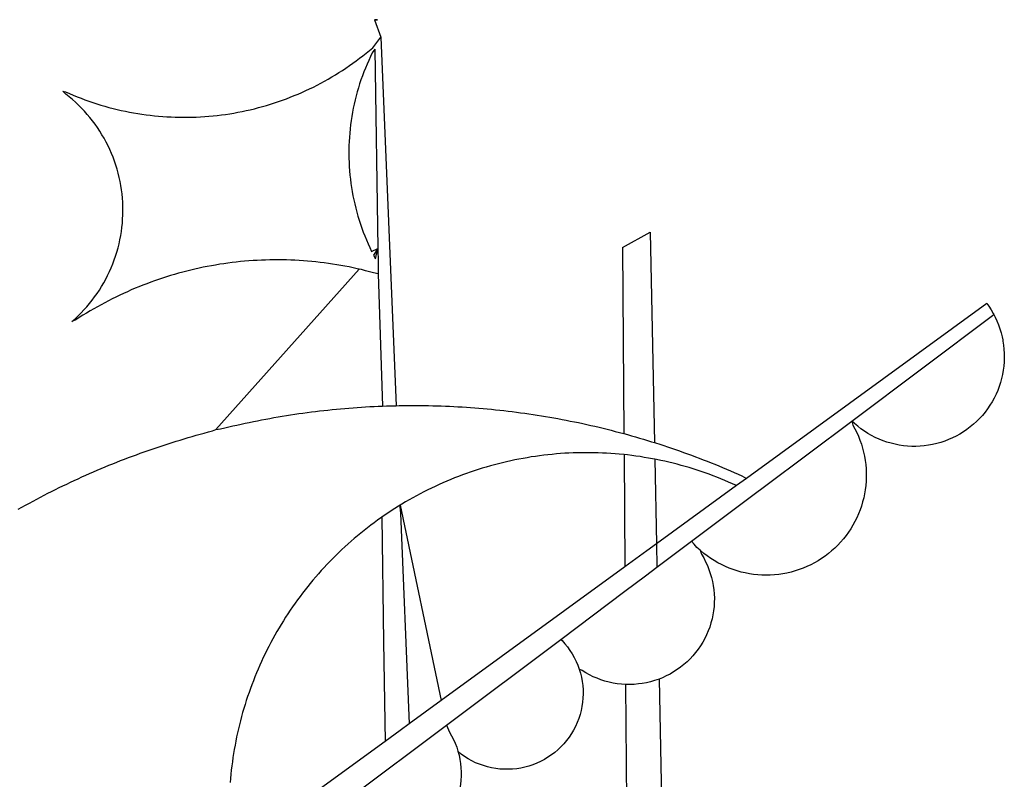
# Model space of a CAD drawing. Units: millimetres. Extents: x 177746 to 178311, y 1668730 to 1669260.
# Drawn here: x 178168 to 178170, y 1668771 to 1668772 of the extents above; entities that cross this region are included whole.
import ezdxf

# ---------------------------------------------------------------- set-up
doc = ezdxf.new("R2010")
doc.units = ezdxf.units.MM
doc.header["$LTSCALE"] = 5
doc.header["$MEASUREMENT"] = 0
doc.layers.add('BRAZAO', color=7, linetype='Continuous')

# ---------------------------------------------------------------- blocks, each defined once
blk = doc.blocks.new('Logo_Prefeitura')
at = {"layer": 'BRAZAO'}
for points in [[(15.2, -556.73), (16.3, -559.8)], [(15.2, -556.73), (16.3, -559.8)], [(15.2, -556.73), (15.7, -556.75), (15.2, -556.73)], [(-39.25, -569.21), (-38.77, -569.34), (-38.1, -569.64), (-37.42, -569.92), (-36.74, -570.2), (-36.06, -570.47), (-35.37, -570.72), (-34.68, -570.97), (-33.99, -571.2), (-33.29, -571.43), (-32.59, -571.65), (-31.88, -571.85), (-31.18, -572.05), (-30.47, -572.23), (-29.75, -572.41), (-29.04, -572.57), (-28.32, -572.73), (-27.6, -572.87), (-26.88, -573), (-26.16, -573.13), (-25.43, -573.24), (-24.71, -573.34), (-23.98, -573.43), (-23.25, -573.51), (-22.52, -573.58), (-21.79, -573.64), (-21.06, -573.69), (-20.33, -573.73), (-19.59, -573.76), (-18.86, -573.78), (-18.13, -573.78), (-17.39, -573.78), (-16.66, -573.77), (-15.93, -573.74), (-15.2, -573.71), (-14.46, -573.66), (-13.73, -573.6), (-13, -573.54), (-12.27, -573.46), (-11.54, -573.37), (-10.82, -573.27), (-10.09, -573.16), (-9.37, -573.04), (-8.65, -572.91), (-7.93, -572.77), (-7.21, -572.62), (-6.5, -572.46), (-5.78, -572.28), (-5.07, -572.1), (-4.36, -571.91), (-3.66, -571.71), (-2.96, -571.49), (-2.26, -571.27), (-1.56, -571.04), (-0.87, -570.79), (-0.18, -570.54), (0.5, -570.28), (1.18, -570), (1.86, -569.72), (2.53, -569.43), (3.2, -569.13), (3.86, -568.81), (4.52, -568.49), (5.18, -568.16), (5.83, -567.82), (6.47, -567.47), (7.11, -567.11), (7.74, -566.74), (8.37, -566.36), (9, -565.98), (9.61, -565.58), (10.22, -565.18), (10.83, -564.76), (11.43, -564.34), (12.02, -563.91), (12.61, -563.47), (13.19, -563.02), (13.77, -562.57), (14.33, -562.1), (14.89, -561.63), (16.3, -559.8)], [(16.3, -559.8), (18.97, -624.18)], [(15.27, -561.85), (14.82, -562.51), (14.5, -563.17), (14.19, -563.83), (13.9, -564.5), (13.61, -565.18), (13.34, -565.86), (13.09, -566.55), (12.84, -567.24), (12.61, -567.94), (12.39, -568.64), (12.19, -569.34), (12, -570.05), (11.82, -570.76), (11.65, -571.48), (11.5, -572.19), (11.36, -572.91), (11.24, -573.64), (11.12, -574.36), (11.03, -575.09), (10.94, -575.82), (10.87, -576.55), (10.81, -577.28), (10.77, -578.01), (10.74, -578.74), (10.72, -579.47), (10.72, -580.21), (10.73, -580.94), (10.76, -581.67), (10.79, -582.41), (10.85, -583.14), (10.91, -583.87), (10.99, -584.6), (11.08, -585.33), (11.19, -586.05), (11.31, -586.77), (11.44, -587.5), (11.59, -588.21), (11.75, -588.93), (11.92, -589.64), (12.11, -590.35), (12.31, -591.06), (12.52, -591.76), (12.75, -592.46), (12.98, -593.15), (13.24, -593.84), (13.5, -594.52), (13.78, -595.2), (14.07, -595.88), (14.37, -596.55), (14.68, -597.21), (15.78, -596.69)], [(15.27, -561.85), (15.78, -596.69)], [(-37.66, -609.48), (-37.11, -608.99), (-36.58, -608.49), (-36.06, -607.97), (-35.55, -607.44), (-35.06, -606.9), (-34.59, -606.34), (-34.13, -605.76), (-33.69, -605.18), (-33.26, -604.58), (-32.86, -603.97), (-32.47, -603.35), (-32.1, -602.71), (-31.74, -602.07), (-31.41, -601.42), (-31.09, -600.76), (-30.79, -600.09), (-30.52, -599.41), (-30.26, -598.72), (-30.02, -598.03), (-29.8, -597.33), (-29.6, -596.62), (-29.42, -595.91), (-29.27, -595.2), (-29.13, -594.47), (-29.01, -593.75), (-28.92, -593.02), (-28.84, -592.29), (-28.79, -591.56), (-28.75, -590.83), (-28.74, -590.1), (-28.75, -589.36), (-28.78, -588.63), (-28.83, -587.9), (-28.9, -587.17), (-28.99, -586.44), (-29.11, -585.72), (-29.24, -585), (-29.39, -584.28), (-29.57, -583.57), (-29.76, -582.86), (-29.98, -582.16), (-30.21, -581.46), (-30.47, -580.78), (-30.74, -580.1), (-31.03, -579.42), (-31.35, -578.76), (-31.68, -578.11), (-32.03, -577.46), (-32.4, -576.83), (-32.78, -576.2), (-33.19, -575.59), (-33.61, -574.99), (-34.05, -574.4), (-34.5, -573.83), (-34.97, -573.27), (-35.46, -572.72), (-35.96, -572.18), (-36.48, -571.66), (-37.01, -571.16), (-37.56, -570.67), (-38.12, -570.2), (-38.69, -569.74), (-39.25, -569.21)], [(58.55, -596.54), (63.34, -593.88)], [(63.34, -593.88), (64.09, -630.63)], [(15.78, -596.69), (15.01, -597.86), (15.35, -598.51), (15.78, -596.69)], [(15.78, -596.69), (15.82, -599.16)], [(58.55, -596.54), (58.77, -629.04)], [(12.54, -600.33), (12.2, -600.25), (11.49, -600.09), (10.77, -599.94), (10.05, -599.8), (9.33, -599.67), (8.6, -599.55), (7.88, -599.43), (7.15, -599.33), (6.43, -599.23), (5.7, -599.14), (4.97, -599.06), (4.24, -598.98), (3.51, -598.92), (2.78, -598.86), (2.05, -598.81), (1.31, -598.77), (0.58, -598.74), (-0.15, -598.72), (-0.88, -598.7), (-1.62, -598.7), (-1.62, -598.7), (-2.35, -598.7), (-3.08, -598.71), (-3.82, -598.73), (-4.55, -598.75), (-5.28, -598.79), (-6.02, -598.83), (-6.75, -598.88), (-7.48, -598.94), (-8.21, -599.01), (-8.94, -599.09), (-9.67, -599.17), (-10.39, -599.27), (-11.12, -599.37), (-11.84, -599.48), (-12.57, -599.6), (-13.29, -599.73), (-14.01, -599.86), (-14.73, -600), (-15.45, -600.15), (-16.16, -600.31), (-16.88, -600.48), (-17.59, -600.66), (-18.3, -600.84), (-19.01, -601.03), (-19.71, -601.23), (-20.42, -601.44), (-21.12, -601.66), (-21.81, -601.88), (-22.51, -602.12), (-23.2, -602.36), (-23.89, -602.6), (-24.58, -602.86), (-25.27, -603.12), (-25.95, -603.4), (-26.63, -603.67), (-27.3, -603.96), (-27.97, -604.26), (-28.64, -604.56), (-29.3, -604.87), (-29.97, -605.19), (-30.62, -605.51), (-31.28, -605.84), (-31.93, -606.18), (-32.57, -606.53), (-33.21, -606.89), (-33.85, -607.25), (-34.49, -607.62), (-35.12, -607.99), (-35.74, -608.38), (-36.36, -608.77), (-36.98, -609.17), (-37.66, -609.48)], [(15.82, -599.16), (15.85, -601.15)], [(-12.5, -628.32), (12.54, -600.33)], [(15.85, -601.15), (15.05, -600.96), (14.34, -600.77), (13.63, -600.59), (12.92, -600.41), (12.54, -600.33)], [(15.85, -601.15), (16.59, -624.25)], [(122.17, -606.31), (80.16, -636.89)], [(122.17, -606.31), (122.53, -606.8), (122.92, -607.42), (123.29, -608.05), (123.39, -608.25)], [(98.58, -626.88), (123.39, -608.25)], [(123.39, -608.25), (123.63, -608.71), (123.93, -609.37), (124.21, -610.05), (124.45, -610.74), (124.66, -611.45), (124.84, -612.16), (124.94, -612.65)], [(124.94, -612.65), (124.99, -612.88), (125.1, -613.6), (125.17, -614.33), (125.22, -615.06), (125.22, -615.8), (125.2, -616.53), (125.14, -617.26), (125.04, -617.99), (124.91, -618.71), (124.75, -619.42), (124.56, -620.13), (124.33, -620.83), (124.07, -621.51), (123.78, -622.19), (123.45, -622.84), (123.1, -623.49), (122.72, -624.11), (122.31, -624.72), (121.87, -625.31), (121.4, -625.87), (120.91, -626.42), (120.39, -626.94), (119.85, -627.43), (119.28, -627.9), (118.7, -628.34), (118.09, -628.76), (117.47, -629.14), (116.83, -629.5), (116.17, -629.82), (115.5, -630.12), (114.82, -630.38), (114.12, -630.61), (113.41, -630.81), (112.7, -630.98), (111.98, -631.11), (111.25, -631.21), (110.52, -631.27), (109.79, -631.3), (109.06, -631.29), (108.32, -631.25), (107.59, -631.18), (106.87, -631.07), (106.15, -630.93), (105.44, -630.76), (104.73, -630.55), (104.04, -630.31), (103.36, -630.04), (102.69, -629.73), (102.04, -629.4), (101.4, -629.03), (100.78, -628.64), (100.19, -628.22), (99.61, -627.77), (99.05, -627.29), (98.58, -626.88)], [(-12.5, -628.32), (-11.68, -628.24), (-10.97, -628.06), (-10.26, -627.89), (-9.54, -627.73), (-8.83, -627.56), (-8.11, -627.41), (-7.4, -627.25), (-6.68, -627.1), (-5.96, -626.95), (-5.24, -626.81), (-4.52, -626.67), (-3.8, -626.53), (-3.08, -626.4), (-2.36, -626.27), (-1.64, -626.14), (-0.91, -626.02), (-0.19, -625.9), (0.54, -625.79), (1.26, -625.68), (1.99, -625.57), (2.71, -625.47), (3.44, -625.37), (4.17, -625.28), (4.89, -625.19), (5.62, -625.1), (6.35, -625.01), (7.08, -624.94), (7.81, -624.86), (8.54, -624.79), (9.27, -624.72), (10, -624.66), (10.73, -624.59), (11.46, -624.54), (12.2, -624.48), (12.93, -624.44), (13.66, -624.39), (14.39, -624.35), (15.12, -624.31), (15.86, -624.28), (16.59, -624.25)], [(16.59, -624.25), (17.32, -624.22), (18.05, -624.2), (18.97, -624.18)], [(18.97, -624.18), (19.52, -624.17), (20.25, -624.15), (20.99, -624.15), (21.72, -624.14), (21.72, -624.14), (22.45, -624.15), (23.19, -624.15), (23.92, -624.16), (24.65, -624.17), (25.39, -624.19), (26.12, -624.21), (26.85, -624.23), (27.59, -624.26), (28.32, -624.29), (29.05, -624.32), (29.78, -624.36), (30.52, -624.41), (31.25, -624.45), (31.98, -624.5), (32.71, -624.56), (33.44, -624.62), (34.17, -624.68), (34.9, -624.74), (35.63, -624.81), (36.36, -624.89), (37.09, -624.96), (37.82, -625.05), (38.55, -625.13), (39.28, -625.22), (40.01, -625.31), (40.73, -625.41), (41.46, -625.51), (42.19, -625.61), (42.91, -625.72), (43.64, -625.83), (44.36, -625.95), (45.08, -626.07), (45.81, -626.19), (46.53, -626.32), (47.25, -626.45), (47.97, -626.58), (48.69, -626.72), (49.41, -626.86), (50.13, -627.01), (50.85, -627.15), (51.57, -627.31), (52.28, -627.47), (53, -627.63), (53.71, -627.79), (54.43, -627.96), (55.14, -628.13), (55.85, -628.31), (56.56, -628.48), (57.27, -628.67), (57.98, -628.85), (58.77, -629.04)], [(98.58, -626.88), (98.75, -627.56), (99.11, -628.2), (99.44, -628.85), (99.74, -629.52), (100.01, -630.2), (100.25, -630.9), (100.47, -631.6), (100.65, -632.31), (100.8, -633.02), (100.93, -633.75), (101.02, -634.47), (101.08, -635.21), (101.11, -635.94), (101.12, -636.67), (101.09, -637.4), (101.03, -638.14), (100.93, -638.86), (100.81, -639.59), (100.66, -640.3), (100.48, -641.01), (100.27, -641.72), (100.03, -642.41), (99.76, -643.09), (99.46, -643.76), (99.14, -644.42), (98.78, -645.06), (98.4, -645.69), (98, -646.3), (97.57, -646.89), (97.11, -647.47), (96.63, -648.02), (96.13, -648.56), (95.61, -649.07), (95.06, -649.56), (94.5, -650.03), (93.91, -650.47), (93.31, -650.89), (92.69, -651.28), (92.05, -651.65), (91.4, -651.99), (90.74, -652.3), (90.06, -652.58), (89.38, -652.84), (88.68, -653.06), (87.97, -653.26), (87.26, -653.43), (86.54, -653.56), (85.81, -653.67), (85.08, -653.75), (84.35, -653.79), (83.62, -653.8), (82.88, -653.79), (82.15, -653.74), (81.42, -653.66), (80.7, -653.55), (79.98, -653.42), (79.26, -653.25), (78.56, -653.05), (77.86, -652.82), (77.17, -652.56), (76.5, -652.28), (75.84, -651.96), (75.19, -651.62), (74.55, -651.25), (73.94, -650.86), (73.33, -650.44), (72.75, -649.99), (72.07, -649.41)], [(83.35, -638.3), (98.58, -626.88)], [(-47.02, -642.28), (-46.38, -641.92), (-45.74, -641.56), (-45.09, -641.21), (-44.45, -640.86), (-43.8, -640.52), (-43.15, -640.17), (-42.5, -639.83), (-41.85, -639.5), (-41.2, -639.17), (-40.54, -638.84), (-39.88, -638.51), (-39.22, -638.19), (-38.56, -637.87), (-37.9, -637.56), (-37.24, -637.25), (-36.57, -636.94), (-35.9, -636.64), (-35.23, -636.34), (-34.56, -636.04), (-33.89, -635.74), (-33.22, -635.45), (-32.54, -635.17), (-31.87, -634.88), (-31.19, -634.6), (-30.51, -634.33), (-29.83, -634.05), (-29.15, -633.79), (-28.46, -633.52), (-27.78, -633.26), (-27.09, -633), (-26.4, -632.75), (-25.71, -632.49), (-25.02, -632.25), (-24.33, -632), (-23.64, -631.76), (-22.95, -631.53), (-22.25, -631.29), (-21.55, -631.06), (-20.86, -630.84), (-20.16, -630.62), (-19.46, -630.4), (-18.75, -630.18), (-18.05, -629.97), (-17.35, -629.76), (-16.64, -629.56), (-15.94, -629.36), (-15.23, -629.16), (-14.53, -628.97), (-13.82, -628.78), (-13.11, -628.6), (-12.5, -628.32)], [(58.77, -629.04), (59.4, -629.24), (60.1, -629.44), (60.81, -629.64), (61.51, -629.84), (62.22, -630.05), (62.92, -630.26), (63.62, -630.48), (64.09, -630.63)], [(64.09, -630.63), (64.32, -630.7), (65.02, -630.92), (65.72, -631.15), (66.41, -631.38), (67.11, -631.62), (67.8, -631.85), (68.49, -632.1), (69.18, -632.34), (69.87, -632.59), (70.56, -632.84), (71.25, -633.1), (71.94, -633.36), (72.62, -633.62), (73.3, -633.89), (73.99, -634.16), (74.67, -634.43), (75.34, -634.71), (76.02, -634.99), (76.7, -635.28), (77.37, -635.56), (78.05, -635.86), (78.72, -636.15), (79.39, -636.45), (80.16, -636.89)], [(58.79, -632.72), (57.96, -632.65), (57.23, -632.59), (56.49, -632.54), (55.76, -632.49), (55.03, -632.46), (54.3, -632.43), (53.56, -632.41), (52.83, -632.4), (52.1, -632.4), (52.1, -632.4), (51.36, -632.4), (50.63, -632.42), (49.9, -632.44), (49.16, -632.47), (48.43, -632.51), (47.7, -632.56), (46.97, -632.62), (46.24, -632.69), (45.51, -632.76), (44.78, -632.85), (44.05, -632.94), (43.33, -633.04), (42.6, -633.15), (41.88, -633.27), (41.16, -633.4), (40.43, -633.53), (39.72, -633.67), (39, -633.83), (38.28, -633.99), (37.57, -634.15), (36.86, -634.33), (36.15, -634.52), (35.44, -634.71), (34.73, -634.91), (34.03, -635.12), (33.33, -635.34), (32.63, -635.57), (31.94, -635.8), (31.25, -636.04), (30.56, -636.29), (29.87, -636.55), (29.19, -636.82), (28.51, -637.1), (27.83, -637.38), (27.16, -637.67), (26.49, -637.97), (25.82, -638.28), (25.16, -638.59), (24.5, -638.91), (23.85, -639.24), (23.2, -639.58), (22.55, -639.93), (21.91, -640.28), (21.27, -640.64), (20.63, -641.01), (20, -641.38), (19.7, -641.57)], [(58.79, -632.72), (58.92, -652.35)], [(64.15, -633.53), (63.77, -633.46), (63.04, -633.33), (62.32, -633.21), (61.6, -633.09), (60.87, -632.99), (60.14, -632.89), (59.42, -632.8), (58.79, -632.72)], [(78.43, -638.15), (77.74, -637.82), (77.07, -637.52), (76.39, -637.23), (75.71, -636.95), (75.03, -636.68), (74.35, -636.42), (73.66, -636.17), (72.97, -635.92), (72.27, -635.68), (71.58, -635.45), (70.88, -635.23), (70.18, -635.01), (69.47, -634.81), (68.77, -634.61), (68.06, -634.42), (67.35, -634.24), (66.64, -634.07), (65.92, -633.9), (65.2, -633.75), (64.49, -633.6), (64.15, -633.53)], [(64.15, -633.53), (64.45, -648.33)], [(80.16, -636.89), (78.43, -638.15)], [(78.43, -638.15), (64.45, -648.33)], [(70.6, -647.88), (81.54, -639.67)], [(81.54, -639.67), (83.35, -638.3)], [(19.7, -641.57), (19.38, -641.76), (18.75, -642.15), (18.14, -642.55), (17.53, -642.95), (16.92, -643.37), (16.47, -643.68)], [(19.7, -641.57), (26.83, -675.72)], [(19.7, -641.57), (21.28, -679.76)], [(19.7, -641.57), (19.74, -642.65), (19.7, -641.57)], [(16.47, -643.68), (15.72, -644.21), (15.13, -644.64), (14.54, -645.08), (13.96, -645.53), (13.38, -645.98), (12.81, -646.44), (12.25, -646.91), (11.68, -647.38), (11.13, -647.86), (10.58, -648.35), (10.04, -648.84), (9.5, -649.34), (8.97, -649.84), (8.44, -650.36), (7.92, -650.87), (7.41, -651.4), (6.9, -651.93), (6.4, -652.46), (5.91, -653), (5.42, -653.55), (4.94, -654.11), (4.46, -654.66), (3.99, -655.23), (3.53, -655.8), (3.07, -656.37), (2.63, -656.95), (2.19, -657.54), (1.75, -658.13), (1.32, -658.72), (0.9, -659.32), (0.49, -659.93), (0.08, -660.54), (-0.32, -661.15), (-0.71, -661.77), (-1.1, -662.4), (-1.47, -663.03), (-1.84, -663.66), (-2.21, -664.3), (-2.56, -664.94), (-2.91, -665.59), (-3.25, -666.24), (-3.58, -666.89), (-3.91, -667.55), (-4.22, -668.21), (-4.53, -668.87), (-4.83, -669.54), (-5.13, -670.21), (-5.41, -670.89), (-5.69, -671.57), (-5.96, -672.25), (-6.22, -672.94), (-6.48, -673.62), (-6.72, -674.31), (-6.96, -675.01), (-7.19, -675.7), (-7.41, -676.4), (-7.62, -677.11), (-7.83, -677.81), (-8.02, -678.52), (-8.21, -679.23), (-8.39, -679.94), (-8.56, -680.65), (-8.72, -681.37), (-8.88, -682.08), (-9.03, -682.8), (-9.16, -683.52), (-9.29, -684.24), (-9.41, -684.97), (-9.52, -685.69), (-9.63, -686.42), (-9.72, -687.14), (-9.81, -687.87), (-9.89, -688.6), (-9.96, -689.33), (-10.02, -690.06)], [(16.47, -643.68), (16.78, -665.44)], [(64.45, -648.33), (62.8, -649.53)], [(64.45, -648.33), (64.53, -652.43)], [(64.53, -652.43), (70.6, -647.88)], [(72.07, -649.41), (71.51, -648.96), (71.06, -648.38), (70.6, -647.88)], [(62.8, -649.53), (58.92, -652.35)], [(72.07, -649.41), (72.35, -650.16), (72.72, -650.8), (73.05, -651.45), (73.36, -652.11), (73.63, -652.79), (73.87, -653.49), (74.08, -654.19), (74.25, -654.9), (74.38, -655.63), (74.48, -656.35), (74.54, -657.08), (74.57, -657.82), (74.56, -658.55), (74.52, -659.28), (74.44, -660.01), (74.32, -660.73), (74.17, -661.45), (73.98, -662.16), (73.76, -662.86), (73.5, -663.55), (73.22, -664.22), (72.89, -664.88), (72.54, -665.52), (72.15, -666.15), (71.74, -666.75), (71.29, -667.33), (70.82, -667.89), (70.32, -668.43), (69.8, -668.94), (69.25, -669.43), (68.67, -669.89), (68.08, -670.31), (67.46, -670.71), (66.83, -671.08), (66.18, -671.42), (65.51, -671.72), (64.93, -671.95)], [(58.92, -652.35), (26.83, -675.72)], [(62.55, -653.91), (64.53, -652.43)], [(58.95, -656.62), (62.55, -653.91)], [(47.76, -665.02), (58.95, -656.62)], [(16.78, -665.44), (17.04, -682.85)], [(27.76, -680.02), (47.76, -665.02)], [(47.76, -665.02), (47.98, -665.23), (48.47, -665.78), (48.93, -666.35), (49.35, -666.95), (49.75, -667.56), (50.11, -668.2), (50.43, -668.86), (50.72, -669.54), (50.97, -670.22)], [(50.97, -670.22), (51.18, -670.93), (51.35, -671.64), (51.49, -672.36), (51.58, -673.09), (51.63, -673.82), (51.64, -674.55), (51.62, -675.29), (51.55, -676.02), (51.44, -676.74), (51.29, -677.46), (51.11, -678.17), (50.88, -678.87), (50.62, -679.55), (50.31, -680.22), (49.98, -680.87), (49.6, -681.5), (49.2, -682.11), (48.76, -682.7), (48.29, -683.26), (47.78, -683.79), (47.25, -684.3), (46.7, -684.78), (46.11, -685.22), (45.51, -685.63), (44.88, -686.01), (44.23, -686.36), (43.56, -686.66), (42.88, -686.93), (42.19, -687.16), (41.48, -687.36), (40.76, -687.51), (40.04, -687.62), (39.31, -687.7), (38.57, -687.73), (37.84, -687.72), (37.11, -687.68), (36.38, -687.59), (35.66, -687.46), (34.94, -687.3), (34.24, -687.09), (33.55, -686.85), (32.87, -686.57), (32.21, -686.25), (31.57, -685.89), (30.95, -685.5), (30.35, -685.08), (29.78, -684.57)], [(59.06, -672.9), (58.34, -672.86), (57.61, -672.78), (56.89, -672.66), (56.17, -672.5), (55.46, -672.31), (54.76, -672.09), (54.08, -671.83), (53.4, -671.54), (52.75, -671.22), (52.1, -670.86), (51.48, -670.47), (50.97, -670.22)], [(64.93, -671.95), (64.13, -672.23), (63.43, -672.43), (62.72, -672.6), (61.99, -672.73), (61.34, -672.82)], [(64.93, -671.95), (65.42, -696.02)], [(61.34, -672.82), (60.54, -672.89), (59.8, -672.92), (59.06, -672.9)], [(59.06, -672.9), (59.2, -693.51)], [(26.83, -675.72), (21.28, -679.76)], [(19.66, -680.94), (17.04, -682.85)], [(21.28, -679.76), (19.66, -680.94)], [(21.49, -684.73), (27.76, -680.02)], [(27.76, -680.02), (28.3, -681.23), (28.67, -681.87), (29, -682.52), (29.3, -683.19), (29.56, -683.88), (29.78, -684.57)], [(17.04, -682.85), (-11.53, -703.65)], [(17.12, -688.01), (21.49, -684.73)], [(29.78, -684.57), (29.97, -685.28), (30.12, -686), (30.23, -686.73), (30.31, -687.46), (30.34, -688.19), (30.34, -688.92), (30.3, -689.65), (30.22, -690.38), (30.13, -690.95)], [(5.16, -696.98), (17.12, -688.01)]]:
    blk.add_lwpolyline(points, dxfattribs=at)

msp = doc.modelspace()

# ---------------------------------------------------------------- block references
at = {"layer": 'BRAZAO', "xscale": 0.007459130196366459, "yscale": 0.007459130138158798, "zscale": 0.00745913024731101}
msp.add_blockref('Logo_Prefeitura', (178168.6402, 1668775.7371), dxfattribs=at)

doc.saveas('drawing.dxf')
